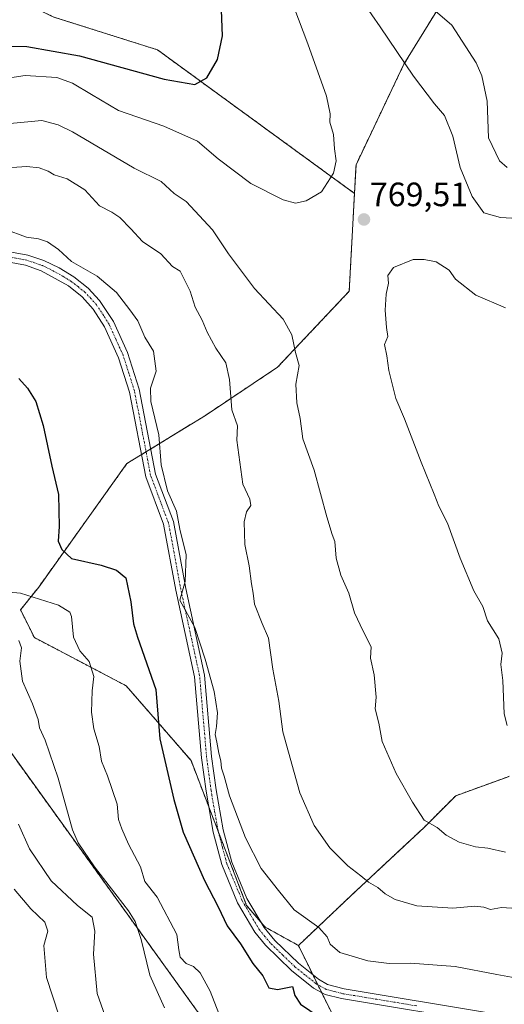
# Model space of a CAD drawing. Units: metres. Extents: x 607124 to 610562, y 4750088 to 4752455.
# Drawn here: x 608663 to 608807, y 4751942 to 4752234 of the extents above; entities that cross this region are included whole.
import ezdxf
from ezdxf.enums import TextEntityAlignment as Align

# ---------------------------------------------------------------- set-up
doc = ezdxf.new("R2010")
doc.units = ezdxf.units.M
doc.header["$MEASUREMENT"] = 0
doc.linetypes.add('TRAZO_Y_PUNTO', pattern=[1, 0.5, -0.25, 0, -0.25])
doc.linetypes.add('TRAZOS', pattern=[0.75, 0.5, -0.25])
for name, color, linetype, lineweight in [('Arbolado forestal', 92, 'TRAZOS', 0), ('Arbolado forestal CxS', 92, 'Continuous', 0), ('Carátula', 7, 'Continuous', 5), ('Curva de nivel maestra', 36, 'Continuous', 30), ('Curva de nivel normal', 36, 'Continuous', 0), ('Pista no pavimentada', 254, 'Continuous', 13), ('Pista no pavimentada Cxs', 254, 'Continuous', 0), ('Pista pavimentada eje', 135, 'TRAZO_Y_PUNTO', 0), ('Punto de cota en terreno', 7, 'Continuous', 0), ('Rótulo de punto de cota en terreno', 19, 'Continuous', 0)]:
    doc.layers.add(name, color=color, linetype=linetype, lineweight=lineweight)
doc.styles.add('Arial', font='txt', dxfattribs={"height": 0.2})

# ---------------------------------------------------------------- blocks, each defined once
blk = doc.blocks.new('*U151')
at = {"layer": 'Arbolado forestal CxS', "color": 92, "linetype": 'Continuous', "lineweight": 0}
blk.add_polyline3d([(608756.68, 4751937.61, 750.12), (608746.09, 4751959.09, 752.51), (608761.75, 4751973.93, 758.49), (608783.38, 4751994.12, 764.46), (608792.75, 4752003.49, 766.71), (608808.61, 4752009.25, 768.93)], dxfattribs=at)
blk.add_polyline3d([(608837.99, 4752335.27, 727.76), (608807.74, 4752293.02, 743.29), (608797.18, 4752265.3, 749.2), (608787.94, 4752237.58, 759.08), (608777.38, 4752220.42, 764.97), (608763.17, 4752190.63, 769.35), (608762.71, 4752182.14, 769.6), (608704.24, 4752224.72, 776.85), (608673.52, 4752234.42, 779.24), (608615.42, 4752262.21, 782.72), (608546.76, 4752291.66, 781.45), (608518.14, 4752308.02, 780.67), (608490.88, 4752305.29, 778.76), (608464.82, 4752307.67, 775.33), (608446.64, 4752319.8, 771.58), (608439.12, 4752326.86, 770.11), (608440.16, 4752342.68, 768.93), (608442.31, 4752371.53, 766.23), (608411.12, 4752419.64, 754.09), (608409.8, 4752421.35, 753.57), (608902.38, 4752429.16, 697.35), (608896.18, 4752399.94, 701.35), (608866.86, 4752360.45, 716.14), (608837.99, 4752335.27, 727.76)], close=True, dxfattribs=at)
blk = doc.blocks.new('*U160')
at = {"layer": 'Curva de nivel normal', "color": 36, "linetype": 'Continuous', "lineweight": 0}
blk.add_polyline3d([(608661.78, 4751975.84, 730), (608666.69, 4751969.99, 730), (608670.82, 4751966.04, 730), (608671.68, 4751963.38, 730), (608670.56, 4751959.04, 730), (608671.28, 4751949.55, 730), (608676.85, 4751932.67, 730)], dxfattribs=at)
blk = doc.blocks.new('*U163')
at = {"layer": 'Curva de nivel normal', "color": 36, "linetype": 'Continuous', "lineweight": 0}
blk.add_polyline3d([(608663.02, 4751995.04, 735), (608666.27, 4751987.8, 735), (608672.71, 4751978.22, 735), (608680.5, 4751970.91, 735), (608684.85, 4751967.46, 735), (608685.68, 4751963.38, 735), (608685.23, 4751956.49, 735), (608686.37, 4751944.82, 735), (608689.93, 4751934.8, 735)], dxfattribs=at)
blk = doc.blocks.new('*U167')
at = {"layer": 'Curva de nivel normal', "color": 36, "linetype": 'Continuous', "lineweight": 0}
for points in [[(608807.52, 4751986.8, 765), (608802.26, 4751987.93, 765), (608798.58, 4751988.38, 765), (608793.75, 4751989.77, 765), (608789.95, 4751991.82, 765), (608787.26, 4751994.12, 765), (608783.35, 4751996.3, 765), (608779.94, 4752001.56, 765), (608775.09, 4752010.09, 765), (608770.93, 4752019.55, 765), (608769.94, 4752025.01, 765), (608768.85, 4752029.24, 765), (608769.14, 4752032.69, 765), (608768.53, 4752039.31, 765), (608767.45, 4752044.27, 765), (608767.7, 4752047.71, 765), (608765.26, 4752052.34, 765), (608762.71, 4752057.75, 765), (608761.03, 4752063.6, 765), (608758.7, 4752068.95, 765), (608757.3, 4752073.94, 765), (608756.92, 4752078.87, 765), (608756.07, 4752081.02, 765), (608754.5, 4752086.2, 765), (608750.8, 4752100.04, 765), (608747.4, 4752109.38, 765), (608746.62, 4752115.38, 765), (608745.64, 4752120, 765), (608745.29, 4752125.52, 765), (608746.28, 4752131.1, 765), (608745.25, 4752134.99, 765), (608744.14, 4752140.19, 765), (608741.51, 4752144.86, 765), (608733.06, 4752153.93, 765), (608725.29, 4752164.24, 765), (608720.61, 4752171.31, 765), (608712.79, 4752179.73, 765), (608709.2, 4752182.14, 765), (608705.39, 4752185.67, 765), (608697.31, 4752189.58, 765), (608679.07, 4752200.35, 765), (608674.83, 4752202.5, 765), (608669.96, 4752203.8, 765), (608654.08, 4752202.3, 765)], [(608760.46, 4752245.83, 765), (608770.3, 4752231.54, 765), (608780.18, 4752216.9, 765), (608786.44, 4752208.71, 765), (608789.43, 4752205.2, 765), (608791.93, 4752199.08, 765), (608794.06, 4752189.83, 765), (608797.63, 4752181.19, 765), (608801.08, 4752176.35, 765), (608806.06, 4752174.96, 765), (608814.41, 4752174.51, 765)]]:
    blk.add_polyline3d(points, dxfattribs=at)
blk = doc.blocks.new('*U188')
at = {"layer": 'Curva de nivel normal', "color": 36, "linetype": 'Continuous', "lineweight": 0}
blk.add_polyline3d([(608656.79, 4752064.14, 745), (608663.6, 4752063.59, 745), (608674.89, 4752059.97, 745), (608678.25, 4752057.99, 745), (608678.75, 4752056.66, 745), (608679.36, 4752050.49, 745), (608681.26, 4752046.5, 745), (608683.95, 4752043.28, 745), (608685.39, 4752038.82, 745), (608684.92, 4752034.62, 745), (608684.67, 4752028.32, 745), (608685.38, 4752023.38, 745), (608686.94, 4752018.07, 745), (608687.63, 4752013.8, 745), (608689.39, 4752009.41, 745), (608692.34, 4752001.05, 745), (608692.66, 4751996.46, 745), (608693.66, 4751993.71, 745), (608695.68, 4751989.13, 745), (608699.22, 4751982.38, 745), (608700.5, 4751978.04, 745), (608704.19, 4751973.44, 745), (608709.96, 4751962.31, 745), (608710.56, 4751957.78, 745), (608710.96, 4751955.66, 745), (608712.81, 4751953.71, 745), (608714.96, 4751952.88, 745), (608716.93, 4751950.93, 745), (608719.88, 4751945.52, 745), (608722.5, 4751938.93, 745)], dxfattribs=at)
blk = doc.blocks.new('*U194')
at = {"layer": 'Curva de nivel normal', "color": 36, "linetype": 'Continuous', "lineweight": 0}
blk.add_polyline3d([(608658.94, 4752171.57, 755), (608665.35, 4752169.14, 755), (608668.97, 4752168.62, 755), (608671.67, 4752167.79, 755), (608674.92, 4752165.52, 755), (608678.71, 4752161.99, 755), (608686.34, 4752157.62, 755), (608692.14, 4752152.75, 755), (608696.04, 4752147.65, 755), (608698.39, 4752144.33, 755), (608700.54, 4752139.49, 755), (608703.1, 4752135.37, 755), (608703.9, 4752129.39, 755), (608702.22, 4752124.37, 755), (608702.25, 4752120.41, 755), (608704.63, 4752110.57, 755), (608705.34, 4752101.61, 755), (608707.23, 4752093.94, 755), (608709.9, 4752087.89, 755), (608710.86, 4752082.52, 755), (608712.82, 4752074.91, 755), (608712.47, 4752067.01, 755), (608710.85, 4752061.46, 755), (608715.34, 4752053.35, 755), (608718.43, 4752044.01, 755), (608721.13, 4752034.38, 755), (608722.09, 4752028.04, 755), (608721.82, 4752024.04, 755), (608721.37, 4752021.7, 755), (608721.91, 4752019.37, 755), (608722.42, 4752016.08, 755), (608723.1, 4752013.84, 755), (608723.27, 4752011.7, 755), (608724.06, 4752009.3, 755), (608725.61, 4752003.44, 755), (608730.39, 4751990.98, 755), (608735.02, 4751981.96, 755), (608740.13, 4751975.38, 755), (608744.8, 4751969.63, 755), (608752.13, 4751964.38, 755), (608754.61, 4751961.7, 755), (608755.48, 4751959.48, 755), (608758.4, 4751957.01, 755), (608766.64, 4751954.54, 755), (608772.97, 4751953.75, 755), (608779.38, 4751953.88, 755), (608792.57, 4751952.86, 755), (608804.92, 4751950.51, 755), (608812.59, 4751949.14, 755)], dxfattribs=at)
blk = doc.blocks.new('*U197')
at = {"layer": 'Curva de nivel normal', "color": 36, "linetype": 'Continuous', "lineweight": 0}
blk.add_polyline3d([(608706.3, 4751940.58, 740), (608702, 4751950.27, 740), (608699.38, 4751960.9, 740), (608697.63, 4751966.24, 740), (608695.7, 4751969.41, 740), (608685.6, 4751982.38, 740), (608680.73, 4751989.49, 740), (608679.02, 4751993.38, 740), (608674.78, 4752008.71, 740), (608670.98, 4752020.01, 740), (608669.22, 4752023.59, 740), (608668.83, 4752026.11, 740), (608667.21, 4752030.75, 740), (608664.16, 4752037.47, 740), (608663.42, 4752043.38, 740), (608663.88, 4752047.38, 740), (608663.09, 4752049.53, 740)], dxfattribs=at)
blk = doc.blocks.new('*U201')
at = {"layer": 'Curva de nivel normal', "color": 36, "linetype": 'Continuous', "lineweight": 0}
for points in [[(608810.92, 4751970.03, 760), (608806.33, 4751970.36, 760), (608803.04, 4751969.81, 760), (608801.05, 4751970.5, 760), (608798.44, 4751970.75, 760), (608791.95, 4751970.11, 760), (608781.22, 4751970.82, 760), (608774.76, 4751972.71, 760), (608771.82, 4751974.43, 760), (608769.6, 4751976.29, 760), (608766.86, 4751977.82, 760), (608764.63, 4751979.72, 760), (608760.75, 4751982.71, 760), (608755.41, 4751988.06, 760), (608750.78, 4751994.7, 760), (608746.47, 4752004.36, 760), (608741.48, 4752022.42, 760), (608740.26, 4752031.54, 760), (608738.48, 4752041.04, 760), (608737.2, 4752050.23, 760), (608735.28, 4752054.6, 760), (608733.02, 4752060.28, 760), (608732.65, 4752063.6, 760), (608732.14, 4752066.38, 760), (608731.51, 4752071.71, 760), (608730.23, 4752078.04, 760), (608729.97, 4752084.71, 760), (608730.7, 4752087.71, 760), (608731.94, 4752089.56, 760), (608731.66, 4752091.42, 760), (608729.55, 4752095.89, 760), (608727.76, 4752108.98, 760), (608727.98, 4752113.24, 760), (608726.34, 4752117.94, 760), (608725.67, 4752126.94, 760), (608724.58, 4752131.86, 760), (608721.6, 4752136.21, 760), (608719.01, 4752140.95, 760), (608717.56, 4752144.56, 760), (608715.4, 4752148.42, 760), (608713.98, 4752153.1, 760), (608711, 4752159.04, 760), (608708.72, 4752160.5, 760), (608705.24, 4752164.21, 760), (608699.86, 4752167.84, 760), (608696.33, 4752171.66, 760), (608693.13, 4752174.98, 760), (608690.7, 4752176.57, 760), (608687.03, 4752178.46, 760), (608682.69, 4752183.16, 760), (608677.42, 4752186.47, 760), (608673.61, 4752187.69, 760), (608671.82, 4752188.75, 760), (608669.12, 4752189.73, 760), (608665.47, 4752190.08, 760), (608661.03, 4752189.8, 760)], [(608785.94, 4752236.91, 760), (608791.64, 4752232.04, 760), (608798.84, 4752220.87, 760), (608800.49, 4752216.99, 760), (608802.06, 4752209.5, 760), (608802.49, 4752198.58, 760), (608805.76, 4752191.84, 760), (608808.07, 4752189.82, 760)]]:
    blk.add_polyline3d(points, dxfattribs=at)
blk = doc.blocks.new('*U214')
at = {"layer": 'Curva de nivel maestra', "color": 36, "linetype": 'Continuous', "lineweight": 30}
blk.add_polyline3d([(608663.16, 4752127.21, 750), (608665.73, 4752124.34, 750), (608668.19, 4752120.47, 750), (608670.38, 4752113.34, 750), (608672.94, 4752101.27, 750), (608674.9, 4752092.85, 750), (608675.07, 4752083.34, 750), (608674.76, 4752079.04, 750), (608675.84, 4752076.49, 750), (608678.76, 4752073.86, 750), (608687.59, 4752071.9, 750), (608692.13, 4752070.4, 750), (608694.86, 4752068.13, 750), (608696.35, 4752061.04, 750), (608697.12, 4752054.5, 750), (608698.36, 4752050.53, 750), (608703.8, 4752035.04, 750), (608704.98, 4752020.38, 750), (608709.08, 4752002.37, 750), (608711.85, 4751992.66, 750), (608718.23, 4751978.36, 750), (608722.27, 4751970.6, 750), (608724.97, 4751964.93, 750), (608728.93, 4751959.54, 750), (608732.52, 4751953.79, 750), (608735.48, 4751950.09, 750), (608737.31, 4751946.57, 750), (608739.86, 4751946.07, 750), (608744.32, 4751946.97, 750), (608745.03, 4751944.21, 750), (608746.7, 4751941.71, 750), (608752.28, 4751937.96, 750)], dxfattribs=at)
blk = doc.blocks.new('5PATER')
at = {"layer": 'Carátula', "linetype": 'Continuous', "lineweight": 5}
h = blk.add_hatch(color=250, dxfattribs=at)
edge = h.paths.add_edge_path()
edge.add_ellipse((0, 0.01), major_axis=(-1.33, -1.34), ratio=0.999422, start_angle=0, end_angle=360)

msp = doc.modelspace()

# ---------------------------------------------------------------- linework, layer by layer
at = {"layer": 'Arbolado forestal', "color": 92, "linetype": 'TRAZOS', "lineweight": 0}
for points in [[(608902.38, 4752429.16, 697.35), (608896.18, 4752399.94, 701.35), (608866.86, 4752360.45, 716.14), (608837.99, 4752335.27, 727.76), (608807.74, 4752293.02, 743.29), (608797.18, 4752265.3, 749.2), (608787.94, 4752237.58, 759.08), (608777.37, 4752220.42, 764.97), (608763.17, 4752190.63, 769.35), (608762.71, 4752182.14, 769.6)], [(608902.38, 4752429.16, 697.35), (608896.18, 4752399.94, 701.35), (608866.86, 4752360.45, 716.14), (608837.99, 4752335.27, 727.76), (608807.74, 4752293.02, 743.29), (608797.18, 4752265.3, 749.2), (608787.94, 4752237.58, 759.08), (608777.37, 4752220.42, 764.97), (608763.17, 4752190.63, 769.35), (608762.71, 4752182.14, 769.6)], [(608762.71, 4752182.14, 769.6), (608704.24, 4752224.72, 776.85), (608673.52, 4752234.42, 779.24), (608615.42, 4752262.21, 782.72), (608546.76, 4752291.66, 781.45), (608518.14, 4752308.02, 780.67), (608490.88, 4752305.29, 778.76), (608464.82, 4752307.67, 775.33), (608446.64, 4752319.8, 771.58), (608445.03, 4752321.31, 771.28), (608443.82, 4752322.45, 771.09), (608442.61, 4752323.58, 770.91), (608439.12, 4752326.86, 770.11), (608440.16, 4752342.68, 768.93), (608442.31, 4752371.53, 766.23), (608425.51, 4752397.44, 760.05), (608411.12, 4752419.64, 754.09), (608409.8, 4752421.35, 753.57)], [(608762.71, 4752182.14, 769.6), (608761.16, 4752153.12, 768.95), (608739.88, 4752130.58, 763.55), (608718.48, 4752116.3, 757.75), (608702.24, 4752106.33, 754.39), (608700.87, 4752105.49, 754.21), (608699.5, 4752104.64, 754.14), (608695.18, 4752101.99, 753.75), (608669.02, 4752065.4, 746.45), (608663.63, 4752058.59, 741.9), (608667.72, 4752050.41, 741.19), (608694.98, 4752036.1, 747.44), (608714.21, 4752013.96, 752.78), (608719.48, 4752000.23, 752.81), (608722.29, 4751992.89, 752.74), (608730.7, 4751970.99, 751.68), (608734.88, 4751966.1, 751.88), (608736.21, 4751964.55, 751.6), (608746.09, 4751959.09, 752.51)], [(608762.71, 4752182.14, 769.6), (608761.16, 4752153.12, 768.95), (608739.88, 4752130.58, 763.55), (608718.48, 4752116.3, 757.75), (608702.24, 4752106.33, 754.39), (608700.87, 4752105.49, 754.21), (608699.5, 4752104.64, 754.14), (608695.18, 4752101.99, 753.75), (608669.02, 4752065.4, 746.45), (608663.63, 4752058.59, 741.9), (608667.72, 4752050.41, 741.19), (608694.98, 4752036.1, 747.44), (608714.21, 4752013.96, 752.78), (608719.48, 4752000.23, 752.81), (608722.29, 4751992.89, 752.74), (608730.7, 4751970.99, 751.68), (608734.88, 4751966.1, 751.88), (608736.21, 4751964.55, 751.6), (608746.09, 4751959.09, 752.51)], [(608550.85, 4751828.85, 670.02), (608554.87, 4751826.18, 671.03), (608582.19, 4751795.54, 682.92), (608589, 4751790.08, 684.87), (608601.27, 4751795.54, 688.43), (608662.46, 4751856.29, 714.17), (608717.79, 4751917.92, 738.33), (608717.84, 4751937.14, 742.97), (608647.96, 4752034.06, 732.76), (608639.28, 4752035.69, 730.25), (608629.8, 4752035.06, 728.25), (608619.69, 4752030.01, 724.63), (608608.32, 4752021.16, 720.06), (608594.42, 4751997.78, 711.98), (608577.35, 4751958.61, 698.94), (608572.58, 4751956.2, 696.7)], [(608746.09, 4751959.09, 752.51), (608761.75, 4751973.93, 758.49), (608783.38, 4751994.12, 764.46), (608792.75, 4752003.49, 766.71), (608808.61, 4752009.26, 768.93)], [(608746.09, 4751959.09, 752.51), (608761.75, 4751973.93, 758.49), (608783.38, 4751994.12, 764.46), (608792.75, 4752003.49, 766.71), (608808.61, 4752009.26, 768.93)], [(608675.4, 4751597.24, 683.65), (608676.84, 4751647.7, 674.44), (608690.06, 4751665.64, 675.69), (608697.02, 4751675.09, 677.08), (608763.34, 4751734.19, 688.4), (608802.26, 4751758.7, 696.83), (608823.64, 4751777.29, 704.92), (608847.81, 4751818.22, 716.45), (608841.59, 4751831.06, 722.51), (608831.98, 4751851.09, 729.5), (608812.75, 4751875.93, 736.94), (608795.93, 4751903.96, 742.53), (608774.3, 4751927.2, 746.75), (608756.68, 4751937.61, 750.12), (608752.97, 4751945.13, 751.19), (608751.81, 4751947.48, 751.23), (608750.35, 4751950.44, 751.58), (608746.09, 4751959.09, 752.51)]]:
    msp.add_polyline3d(points, dxfattribs=at)
at = {"layer": 'Arbolado forestal CxS', "color": 92, "linetype": 'Continuous', "lineweight": 0}
for points in [[(608808.61, 4752009.25, 768.93), (608792.75, 4752003.49, 766.71), (608783.38, 4751994.12, 764.46), (608761.75, 4751973.93, 758.49), (608746.09, 4751959.09, 752.51), (608746.09, 4751959.09, 752.51), (608736.21, 4751964.55, 751.6), (608730.7, 4751970.99, 751.68), (608714.21, 4752013.96, 752.78), (608694.98, 4752036.1, 747.44), (608667.72, 4752050.41, 741.19), (608663.63, 4752058.59, 741.9), (608669.02, 4752065.4, 746.45), (608695.18, 4752101.99, 753.75), (608718.48, 4752116.3, 757.75), (608739.88, 4752130.58, 763.55), (608761.16, 4752153.12, 768.95), (608762.71, 4752182.14, 769.6), (608763.17, 4752190.63, 769.35), (608777.38, 4752220.42, 764.97), (608787.94, 4752237.58, 759.08), (608797.18, 4752265.3, 749.2), (608807.74, 4752293.02, 743.29)], [(608673.52, 4752234.42, 779.24), (608704.24, 4752224.72, 776.85), (608762.71, 4752182.14, 769.6), (608762.71, 4752182.14, 769.6), (608761.16, 4752153.12, 768.95), (608739.88, 4752130.58, 763.55), (608718.48, 4752116.3, 757.75), (608695.18, 4752101.99, 753.75), (608669.02, 4752065.4, 746.45), (608663.63, 4752058.59, 741.9), (608667.72, 4752050.41, 741.19), (608694.98, 4752036.1, 747.44), (608714.21, 4752013.96, 752.78), (608730.7, 4751970.99, 751.68), (608736.21, 4751964.55, 751.6), (608746.09, 4751959.09, 752.51), (608756.68, 4751937.61, 750.12)], [(608717.84, 4751937.14, 742.97), (608647.96, 4752034.06, 732.76)]]:
    msp.add_polyline3d(points, dxfattribs=at)
msp.add_polyline3d([(608550.85, 4751828.85, 670.02), (608548.72, 4751828.75, 669.5), (608554.13, 4751845.41, 674.16), (608563.75, 4751863.91, 678.95), (608567.45, 4751897.57, 682.94), (608567.82, 4751925.69, 688.41), (608572.58, 4751956.2, 696.7), (608577.36, 4751958.61, 698.94), (608594.42, 4751997.78, 711.98), (608608.32, 4752021.16, 720.06), (608619.69, 4752030.01, 724.63), (608629.8, 4752035.06, 728.25), (608639.28, 4752035.69, 730.25), (608647.96, 4752034.06, 732.76), (608717.84, 4751937.14, 742.97), (608717.79, 4751917.92, 738.33), (608662.46, 4751856.29, 714.17), (608601.27, 4751795.53, 688.43), (608589, 4751790.08, 684.87), (608582.19, 4751795.54, 682.92), (608554.87, 4751826.18, 671.03), (608550.85, 4751828.85, 670.02)], close=True, dxfattribs=at)
at = {"layer": 'Curva de nivel maestra', "color": 36, "linetype": 'Continuous', "lineweight": 30}
for points in [[(608715.3, 4752214.4, 775), (608718.94, 4752216.43, 775), (608722.07, 4752221.84, 775), (608723.57, 4752228.88, 775), (608723.13, 4752239.05, 775)], [(608654.77, 4752225.77, 775), (608665.53, 4752225.74, 775), (608681.16, 4752222.95, 775), (608706.26, 4752216.04, 775), (608715.3, 4752214.4, 775)]]:
    msp.add_polyline3d(points, dxfattribs=at)
at = {"layer": 'Curva de nivel normal', "color": 36, "linetype": 'Continuous', "lineweight": 0}
for points in [[(608646.03, 4752214.2, 770), (608665, 4752217.1, 770), (608674.36, 4752216.48, 770), (608679.04, 4752214.87, 770), (608684.66, 4752211.45, 770), (608692.68, 4752206.7, 770), (608706.1, 4752202.12, 770), (608716.1, 4752197.65, 770), (608722.23, 4752192.35, 770), (608731.97, 4752185.07, 770), (608741.57, 4752180.21, 770), (608745.26, 4752179.27, 770), (608748.4, 4752179.94, 770), (608752.92, 4752182.58, 770), (608756.5, 4752188.18, 770), (608757.27, 4752191.83, 770), (608756.82, 4752195.4, 770), (608756.52, 4752199.6, 770), (608755.36, 4752203.24, 770), (608755.5, 4752205.75, 770), (608754.43, 4752210.95, 770), (608748.85, 4752226.46, 770), (608742, 4752244.9, 770)], [(608807.54, 4752148.16, 770), (608798.72, 4752152, 770), (608792.67, 4752156.71, 770), (608790.79, 4752159.4, 770), (608786.93, 4752161.87, 770), (608783.43, 4752162.58, 770), (608780.1, 4752162.51, 770), (608774.31, 4752160.16, 770), (608772.64, 4752157.76, 770), (608772.86, 4752155.5, 770), (608772.08, 4752152.22, 770), (608771.83, 4752147.5, 770), (608772.22, 4752142.38, 770), (608772.66, 4752139.7, 770), (608771.67, 4752137.35, 770), (608772.32, 4752133.93, 770), (608772.92, 4752129.62, 770), (608774.97, 4752121.27, 770), (608777.59, 4752115.31, 770), (608782.47, 4752102.44, 770), (608786.4, 4752092.98, 770), (608787.75, 4752089.38, 770), (608790.33, 4752084.38, 770), (608794.1, 4752073.93, 770), (608798.14, 4752064.25, 770), (608800.77, 4752059.6, 770), (608802.21, 4752055.38, 770), (608805.51, 4752050.04, 770), (608806.57, 4752045.81, 770), (608806.1, 4752042.41, 770), (608806.69, 4752037.66, 770), (608807.12, 4752027.84, 770), (608808.07, 4752024.36, 770)]]:
    msp.add_polyline3d(points, dxfattribs=at)
at = {"layer": 'Pista no pavimentada', "color": 254, "linetype": 'Continuous', "lineweight": 13}
for points in [[(608651.74, 4752166.37, 752.94), (608665.83, 4752163.82, 753.44), (608670.52, 4752162.22, 753.8), (608675.05, 4752160.07, 753.77), (608679.48, 4752157.36, 753.74), (608683.69, 4752154.04, 753.44), (608687.1, 4752150.41, 753.61), (608691.19, 4752144.12, 753.81), (608695.37, 4752134.95, 753.94), (608698.86, 4752124.04, 754.23), (608703.67, 4752098.86, 754.54), (608708.98, 4752084.84, 754.53), (608712.63, 4752065.01, 755.03), (608718.25, 4752039.26, 754.74), (608720.32, 4752015.12, 753.84), (608721.65, 4752005.22, 753.27), (608723.71, 4751993.42, 753.25), (608726.28, 4751983.79, 752.33), (608730.75, 4751973.06, 752.05), (608735.89, 4751964.4, 751.52), (608739.09, 4751960.6, 751.5), (608746.1, 4751953.84, 751.54), (608752.02, 4751949.11, 751.49), (608754.75, 4751947.55, 751.6), (608759.66, 4751946.25, 751.81), (608803.08, 4751939.05, 751.23)], [(608802.85, 4751936.06, 750.51), (608758.89, 4751943.33, 750.97), (608753.97, 4751944.58, 751.17), (608750.52, 4751946.47, 750.98), (608744.02, 4751951.68, 750.81), (608736.3, 4751959.16, 750.97), (608733.16, 4751963.01, 751.08), (608728.05, 4751971.7, 751.44), (608723.33, 4751983.06, 751.72), (608720.79, 4751992.69, 752.34), (608718.67, 4752004.86, 752.96), (608717.34, 4752014.76, 753.69), (608715.28, 4752038.81, 753.79), (608709.68, 4752064.43, 754.34), (608706.07, 4752084.04, 753.84), (608700.76, 4752098.06, 754.04), (608695.96, 4752123.22, 753.64), (608692.73, 4752133.37, 753.71), (608688.58, 4752142.55, 753.6), (608685.22, 4752147.83, 753.27), (608681.87, 4752151.51, 753.07), (608677.86, 4752154.74, 752.91), (608669.76, 4752159.21, 752.88), (608665.09, 4752160.87, 752.85), (608651.6, 4752163.34, 752.24)]]:
    msp.add_polyline3d(points, dxfattribs=at)
at = {"layer": 'Pista no pavimentada Cxs', "color": 254, "linetype": 'Continuous', "lineweight": 0}
for points in [[(608651.74, 4752166.37, 752.94), (608665.83, 4752163.82, 753.44), (608670.52, 4752162.22, 753.8), (608675.05, 4752160.07, 753.77), (608679.48, 4752157.36, 753.74), (608683.69, 4752154.04, 753.44), (608687.1, 4752150.41, 753.61), (608691.19, 4752144.12, 753.81), (608695.37, 4752134.95, 753.94), (608698.86, 4752124.04, 754.23), (608703.67, 4752098.86, 754.54), (608708.98, 4752084.84, 754.53), (608712.63, 4752065.01, 755.03), (608718.25, 4752039.26, 754.74), (608720.32, 4752015.12, 753.84), (608721.65, 4752005.22, 753.27), (608723.71, 4751993.42, 753.25), (608726.28, 4751983.79, 752.33), (608730.75, 4751973.06, 752.05), (608735.89, 4751964.4, 751.52), (608739.09, 4751960.6, 751.5), (608746.1, 4751953.84, 751.54), (608752.02, 4751949.11, 751.49), (608754.75, 4751947.55, 751.6), (608759.66, 4751946.25, 751.81), (608803.08, 4751939.05, 751.23)], [(608802.85, 4751936.06, 750.51), (608758.89, 4751943.33, 750.97), (608753.97, 4751944.58, 751.17), (608750.52, 4751946.47, 750.98), (608744.02, 4751951.68, 750.81), (608736.3, 4751959.16, 750.97), (608733.16, 4751963.01, 751.08), (608728.05, 4751971.7, 751.44), (608723.33, 4751983.06, 751.72), (608720.79, 4751992.69, 752.34), (608718.67, 4752004.86, 752.96), (608717.34, 4752014.76, 753.69), (608715.28, 4752038.81, 753.79), (608709.68, 4752064.43, 754.34), (608706.07, 4752084.04, 753.84), (608700.76, 4752098.06, 754.04), (608695.96, 4752123.22, 753.64), (608692.73, 4752133.37, 753.71), (608688.58, 4752142.55, 753.6), (608685.22, 4752147.83, 753.27), (608681.87, 4752151.51, 753.07), (608677.86, 4752154.74, 752.91), (608669.76, 4752159.21, 752.88), (608665.09, 4752160.87, 752.85), (608651.6, 4752163.34, 752.24)]]:
    msp.add_polyline3d(points, dxfattribs=at)
at = {"layer": 'Pista pavimentada eje', "color": 135, "linetype": 'TRAZO_Y_PUNTO', "lineweight": 0}
msp.add_polyline3d([(608781.26, 4751941.16, 750.64), (608759.28, 4751944.79, 751.36), (608756.82, 4751945.44, 751.41), (608754.36, 4751946.07, 751.36), (608752.64, 4751947.01, 751.3), (608751.27, 4751947.79, 751.16), (608748.02, 4751950.4, 751.05), (608745.06, 4751952.76, 751.16), (608741.56, 4751956.14, 750.93), (608737.7, 4751959.88, 751.16), (608736.1, 4751961.78, 751.11), (608734.53, 4751963.71, 751.23), (608731.96, 4751968.04, 751.46), (608729.4, 4751972.38, 751.74), (608727.17, 4751977.75, 751.97), (608724.81, 4751983.43, 752.02), (608723.52, 4751988.24, 752.6), (608722.25, 4751993.06, 752.74), (608721.19, 4751999.14, 752.94), (608720.16, 4752005.04, 753.09), (608718.83, 4752014.94, 753.76), (608716.77, 4752039.04, 754.25), (608713.96, 4752051.91, 754.73), (608711.16, 4752064.72, 754.6), (608707.53, 4752084.44, 754.15), (608702.22, 4752098.46, 754.25), (608699.82, 4752111.04, 754.36), (608697.41, 4752123.63, 753.89), (608695.8, 4752128.71, 753.66), (608694.05, 4752134.16, 753.81), (608691.98, 4752138.75, 753.67), (608689.89, 4752143.34, 753.68), (608688.21, 4752145.98, 753.59), (608686.16, 4752149.12, 753.31), (608684.49, 4752150.96, 753.35), (608682.78, 4752152.78, 753.13), (608680.78, 4752154.39, 753.06), (608678.67, 4752156.05, 753.3), (608676.46, 4752157.41, 753.34), (608672.41, 4752159.64, 753.28), (608670.14, 4752160.72, 753.33), (608667.81, 4752161.55, 753.25), (608665.46, 4752162.35, 753.12), (608658.72, 4752163.58, 752.57)], dxfattribs=at)

# ---------------------------------------------------------------- block references
at = {"layer": 'Arbolado forestal CxS', "color": 92, "linetype": 'Continuous', "lineweight": 0}
msp.add_blockref('*U151', (0, 0), dxfattribs=at)
at = {"layer": 'Curva de nivel maestra', "color": 36, "linetype": 'Continuous', "lineweight": 30}
msp.add_blockref('*U214', (0, 0), dxfattribs=at)
at = {"layer": 'Curva de nivel normal', "color": 36, "linetype": 'Continuous', "lineweight": 0}
for name in ['*U160', '*U163', '*U197', '*U188', '*U194', '*U201', '*U167']:
    msp.add_blockref(name, (0, 0), dxfattribs=at)
at = {"layer": 'Punto de cota en terreno', "linetype": 'Continuous', "lineweight": 0}
msp.add_blockref('5PATER', (608765.53, 4752174.4, 769.51), dxfattribs=at)

# ---------------------------------------------------------------- texts
at = {"layer": 'Rótulo de punto de cota en terreno', "color": 19, "linetype": 'Continuous', "lineweight": 0, "style": 'Arial'}
msp.add_text('769,51', height=7, dxfattribs=at).set_placement((608767.29, 4752176.16), align=Align.BOTTOM_LEFT)

doc.saveas('drawing.dxf')
